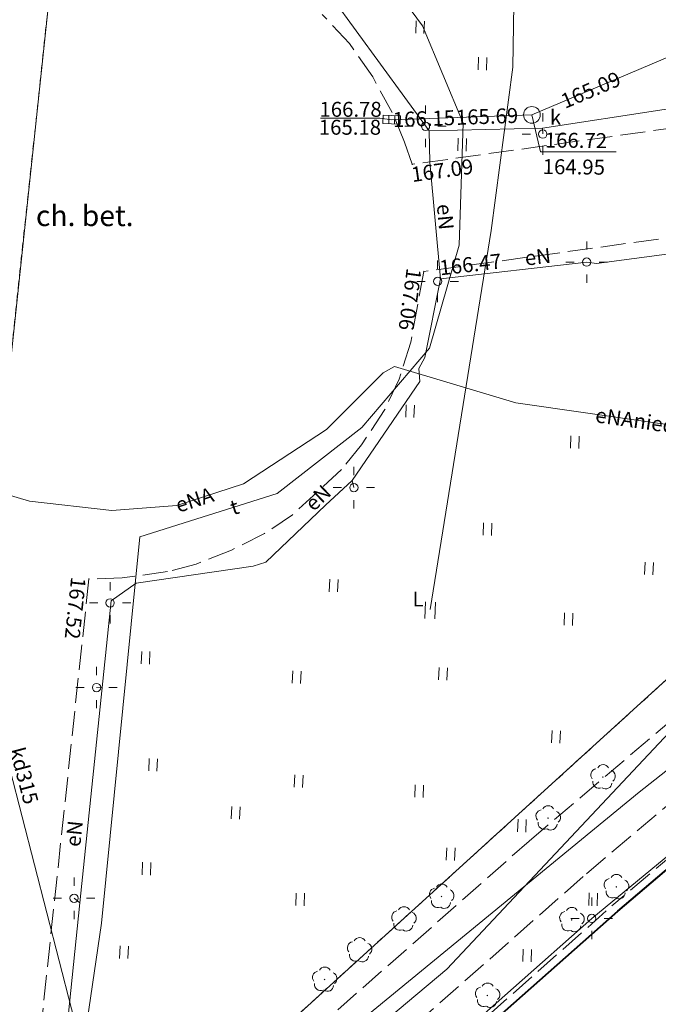
# Model space of a CAD drawing. Extents: x 0 to 8429726, y 0 to 5996897.
# Drawn here: x 8429255 to 8429294, y 5996441 to 5996500 of the extents above; entities that cross this region are included whole.
import ezdxf
from ezdxf.enums import TextEntityAlignment as Align

# ---------------------------------------------------------------- set-up
doc = ezdxf.new("R2010")
doc.units = 0
doc.header["$MEASUREMENT"] = 0
for name, pattern in [('DGN Style 1', [0.46098, 0, -0.46098]), ('DGN Style 2', [0.7683, 0.46098, -0.30732]), ('P_3-1', [2, 1.5, -0.5])]:
    doc.linetypes.add(name, pattern=pattern)
for name, color, linetype, lineweight in [('Warstwa 10', 7, 'Continuous', 0), ('Warstwa 12', 7, 'Continuous', 0), ('Warstwa 14', 7, 'Continuous', 0), ('Warstwa 17', 7, 'Continuous', 0), ('Warstwa 21', 7, 'Continuous', 0), ('Warstwa 24', 7, 'Continuous', 0), ('Warstwa 25', 7, 'Continuous', 0), ('Warstwa 3', 7, 'Continuous', 0), ('Warstwa 32', 7, 'Continuous', 0), ('Warstwa 36', 7, 'Continuous', 0), ('Warstwa 4', 7, 'Continuous', 0), ('Warstwa 46', 7, 'Continuous', 0), ('Warstwa 47', 7, 'Continuous', 0), ('Warstwa 48', 7, 'Continuous', 0), ('Warstwa 49', 7, 'Continuous', 0), ('Warstwa 6', 7, 'Continuous', 0), ('Warstwa 8', 7, 'Continuous', 0), ('Warstwa 9', 7, 'Continuous', 0)]:
    doc.layers.add(name, color=color, linetype=linetype, lineweight=lineweight)
doc.styles.add('Style-ITALICS_1250', font='ITALICS_1250.shx')
doc.styles.add('Style-ITALICS_CP1250', font='ITALICS_CP1250.shx')

# ---------------------------------------------------------------- blocks, each defined once
blk = doc.blocks.new('POJJ_1')
at = {"layer": 'Warstwa 32', "color": 7, "linetype": 'Continuous', "lineweight": 0}
blk.add_circle((0, 0), 0.25, dxfattribs=at)
blk = doc.blocks.new('LTRL_7')
at = {"layer": 'Warstwa 36', "color": 7, "linetype": 'Continuous', "lineweight": 0}
for p, q in [((0, 0.75), (0, 1.25)), ((0.75, 0), (1.25, 0)), ((-0.75, 0), (-1.25, 0)), ((0, -0.75), (0, -1.25))]:
    blk.add_line(p, q, dxfattribs=at)
blk = doc.blocks.new('STN')
at = {"layer": 'Warstwa 24', "color": 32, "linetype": 'Continuous', "lineweight": 0}
blk.add_circle((0, 0), 0.5, dxfattribs=at)
blk = doc.blocks.new('KRSK_3')
at = {"layer": 'Warstwa 48', "color": 32, "linetype": 'Continuous', "lineweight": 0}
for p, q in [((-0.533, -0.232), (-0.516, 0.268)), ((-0.516, 0.268), (0.534, 0.231)), ((-0.166, 0.256), (-0.183, -0.244)), ((0.184, 0.243), (0.166, -0.256)), ((0.534, 0.231), (0.516, -0.269)), ((0.516, -0.269), (-0.533, -0.232))]:
    blk.add_line(p, q, dxfattribs=at)
blk = doc.blocks.new('ZASL')
at = {"layer": 'Warstwa 46', "color": 160, "linetype": 'Continuous', "lineweight": 0}
for p, q in [((-0.311, -0.527), (-0.276, 0.473)), ((0.288, -0.548), (0.323, 0.452))]:
    blk.add_line(p, q, dxfattribs=at)
blk = doc.blocks.new('WSU')
at = {"layer": 'Warstwa 3', "linetype": 'Continuous', "lineweight": 0}
h = blk.add_hatch(color=7, dxfattribs=at)
edge = h.paths.add_edge_path()
edge.add_arc((0, 0.001), 0.045, 0, 360)
blk = doc.blocks.new('DLI_42')
at = {"layer": 'Warstwa 14', "linetype": 'DGN Style 1', "lineweight": 0}
h = blk.add_hatch(color=3, dxfattribs=at)
edge = h.paths.add_edge_path()
edge.add_arc((0, 0), 0.045, 0, 360)
at = {"layer": 'Warstwa 14', "color": 3, "linetype": 'Continuous', "lineweight": 0}
for centre, start, end in [((0.013, 0.375), 30.14713, 149.85287), ((-0.352, 0.128), 100.13231, 219.83805), ((0.375, 0.052), 307.12838, 68.78269), ((-0.231, -0.296), 172.13231, 291.83805), ((0.166, -0.341), 235.12838, 356.78269)]:
    blk.add_arc(centre, 0.375, start, end, dxfattribs=at)
blk = doc.blocks.new('DLI_43')
at = {"layer": 'Warstwa 14', "linetype": 'DGN Style 1', "lineweight": 0}
h = blk.add_hatch(color=3, dxfattribs=at)
edge = h.paths.add_edge_path()
edge.add_arc((0, 0), 0.045, 0, 360)
at = {"layer": 'Warstwa 14', "color": 3, "linetype": 'Continuous', "lineweight": 0}
for centre, start, end in [((0.013, 0.375), 30.14713, 149.85287), ((-0.353, 0.129), 100.13231, 219.83805), ((0.375, 0.053), 307.12838, 68.78269), ((-0.231, -0.295), 172.13231, 291.83804), ((0.165, -0.34), 235.12838, 356.78269)]:
    blk.add_arc(centre, 0.375, start, end, dxfattribs=at)
blk = doc.blocks.new('DLI_44')
at = {"layer": 'Warstwa 14', "linetype": 'DGN Style 1', "lineweight": 0}
h = blk.add_hatch(color=3, dxfattribs=at)
edge = h.paths.add_edge_path()
edge.add_arc((0, 0), 0.045, 0, 360)
at = {"layer": 'Warstwa 14', "color": 3, "linetype": 'Continuous', "lineweight": 0}
for centre, start, end in [((0.013, 0.375), 30.14713, 149.85287), ((-0.352, 0.128), 100.13231, 219.83804), ((0.375, 0.052), 307.12838, 68.78269), ((-0.231, -0.296), 172.13231, 291.83804), ((0.166, -0.341), 235.12837, 356.78269)]:
    blk.add_arc(centre, 0.375, start, end, dxfattribs=at)
blk = doc.blocks.new('DLN_38')
at = {"layer": 'Warstwa 14', "color": 3, "linetype": 'Continuous', "lineweight": 0}
for centre, start, end in [((0.014, 0.375), 30.14713, 149.85287), ((-0.352, 0.128), 100.13231, 219.83804), ((0.375, 0.052), 307.12838, 68.78269), ((-0.231, -0.296), 172.13231, 291.83804), ((0.166, -0.341), 235.12837, 356.78269)]:
    blk.add_arc(centre, 0.375, start, end, dxfattribs=at)
blk = doc.blocks.new('DLN_39')
at = {"layer": 'Warstwa 14', "color": 3, "linetype": 'Continuous', "lineweight": 0}
for centre, start, end in [((0.014, 0.375), 30.14713, 149.85287), ((-0.352, 0.129), 100.13231, 219.83804), ((0.375, 0.053), 307.12838, 68.78269), ((-0.231, -0.295), 172.13231, 291.83805), ((0.166, -0.34), 235.12838, 356.78269)]:
    blk.add_arc(centre, 0.375, start, end, dxfattribs=at)
blk = doc.blocks.new('TRA1')
at = {"layer": 'Warstwa 17', "color": 3, "linetype": 'Continuous', "lineweight": 0}
for p, q in [((-0.237, 0.384), (-0.264, -0.366)), ((0.263, 0.366), (0.236, -0.384))]:
    blk.add_line(p, q, dxfattribs=at)

msp = doc.modelspace()

# ---------------------------------------------------------------- linework, layer by layer
at = {"layer": 'Warstwa 10', "color": 3, "linetype": 'Continuous', "lineweight": 0}
for p, q in [((8429254.089, 5996473), (8429257.73, 5996507.13)), ((8429248.16, 5996418.21), (8429294.259, 5996460.151))]:
    msp.add_line(p, q, dxfattribs=at)
at = {"layer": 'Warstwa 10', "color": 30, "linetype": 'Continuous', "lineweight": 0, "flags": 128}
msp.add_lwpolyline([(8429269.021, 5996574.667), (8429266.078, 5996561.152), (8429265.928, 5996560.55), (8429276.251, 5996557.611), (8429276.542, 5996557.52), (8429276.4, 5996556.969), (8429272.095, 5996532.616), (8429269.261, 5996510.661), (8429275.441, 5996505.13), (8429279.576, 5996499.511), (8429282.022, 5996493.652), (8429281.784, 5996486.315), (8429279.984, 5996480.114), (8429275.913, 5996475.324), (8429270.83, 5996471.35), (8429262.564, 5996468.749), (8429260.254, 5996445.475), (8429257.647, 5996427.695), (8429250.6, 5996428.473)], dxfattribs=at)
at = {"layer": 'Warstwa 10', "color": 160, "linetype": 'Continuous', "lineweight": 0, "flags": 128}
for points in [[(8429280.021, 5996464.363), (8429283.706, 5996487.188), (8429285.003, 5996497.039), (8429285.181, 5996508.35), (8429284.626, 5996517.906), (8429287.422, 5996543.002), (8429281.641, 5996547.41), (8429280.561, 5996558.235), (8429279.568, 5996564.933)], [(8429361.764, 5996502.754), (8429351.165, 5996497.593), (8429341.981, 5996493.373), (8429326.495, 5996486.103), (8429319.897, 5996483.133), (8429315.722, 5996480.518), (8429311.844, 5996475.541), (8429281.04, 5996442.713), (8429257.871, 5996423.264), (8429226.843, 5996391.464), (8429207.277, 5996375.142), (8429194.216, 5996363.413), (8429186.992, 5996356.883), (8429175.153, 5996346.342), (8429165.251, 5996337.644), (8429157.737, 5996330.834), (8429132.662, 5996308.131), (8429131.966, 5996306.834), (8429129.136, 5996297.778), (8429126.389, 5996286.807), (8429124.641, 5996277.533), (8429122.432, 5996265.072), (8429123.227, 5996254.387), (8429125.589, 5996240.755)]]:
    msp.add_lwpolyline(points, dxfattribs=at)
at = {"layer": 'Warstwa 10', "color": 11, "linetype": 'Continuous', "lineweight": 0, "flags": 128}
for points in [[(8429156.946, 5996334.146), (8429210.9, 5996382.88), (8429263.726, 5996429.643), (8429292.61, 5996453.37), (8429299.7, 5996458.95), (8429310.86, 5996466.94), (8429318.45, 5996471.79), (8429324.97, 5996475.693), (8429335.755, 5996481.39), (8429345.6, 5996485.75), (8429386.423, 5996500.762), (8429367.403, 5996564.001)], [(8429286.79, 5996493.35), (8429279.98, 5996493.2), (8429274.11, 5996501.24), (8429265.2, 5996507.38), (8429265.8, 5996514.75), (8429267.23, 5996527.22), (8429269.38, 5996543.01), (8429271.47, 5996555.61), (8429271.18, 5996556.35), (8429267.24, 5996557.91), (8429262.35, 5996559.43)], [(8429252.071, 5996412.418), (8429270.902, 5996429.065), (8429289.754, 5996445.768), (8429308.198, 5996460.981), (8429309.02, 5996461.519), (8429310.948, 5996462.972), (8429312.346, 5996464.789), (8429314.223, 5996466.052), (8429316.329, 5996466.314), (8429326.693, 5996475.477), (8429331.29, 5996478.617), (8429337.548, 5996481.682), (8429343.156, 5996484.449), (8429350.699, 5996486.588), (8429375.808, 5996492.328), (8429383.835, 5996495.293), (8429385.597, 5996499.38), (8429389.433, 5996500.546), (8429402.55, 5996504.29), (8429403.265, 5996503.03), (8429403.615, 5996503.494)], [(8429277.874, 5996479.008), (8429285.19, 5996476.811), (8429293.715, 5996475.59), (8429315.179, 5996472.868), (8429316.153, 5996472.873), (8429327.627, 5996484.142), (8429332.264, 5996488.232), (8429332.527, 5996489.163), (8429332.117, 5996490.318), (8429330.293, 5996491.953), (8429329.469, 5996493.263), (8429327.872, 5996495.361), (8429326.82, 5996497.029), (8429325.535, 5996498.355), (8429325.301, 5996499.944)], [(8429316.08, 5996497.57), (8429308.71, 5996496.22), (8429301.43, 5996495.61), (8429286.79, 5996493.35), (8429286.81, 5996493.01)], [(8429279.7, 5996479.55), (8429280.65, 5996484.28), (8429280.01, 5996491.31), (8429279.98, 5996493.2)], [(8429289.45, 5996485.29), (8429290.05, 5996485.21), (8429303.64, 5996487.02), (8429318.27, 5996488.95), (8429327.4, 5996490.21)], [(8429289.45, 5996485.29), (8429280.65, 5996484.28)], [(8429260.84, 5996464.9), (8429262.33, 5996465.95), (8429269.38, 5996466.97), (8429270.14, 5996467.22), (8429273.73, 5996470.66), (8429275.33, 5996472.14), (8429279.41, 5996478.11), (8429279.34, 5996478.89), (8429279.7, 5996479.55)], [(8429249.373, 5996425.745), (8429249.976, 5996427.03), (8429250.766, 5996430.73), (8429253.029, 5996452.364), (8429254.59, 5996469.463), (8429254.221, 5996471.394), (8429255.925, 5996470.902), (8429260.881, 5996470.325), (8429264.784, 5996470.63), (8429268.803, 5996471.935), (8429273.796, 5996475.204), (8429277.207, 5996478.617), (8429277.874, 5996479.008)], [(8429275.33, 5996472.14), (8429275.44, 5996471.71)], [(8429257.54, 5996425.53), (8429257.05, 5996425.4), (8429257.47, 5996433.68), (8429257.64, 5996434), (8429258.94, 5996446.71), (8429260.84, 5996464.9)], [(8429259.95, 5996459.67), (8429260.29, 5996459.65)], [(8429258.94, 5996446.71), (8429258.6, 5996446.98)]]:
    msp.add_lwpolyline(points, dxfattribs=at)
at = {"layer": 'Warstwa 10', "color": 32, "linetype": 'Continuous', "lineweight": 0, "flags": 128}
for points in [[(8429286.152, 5996494.157), (8429323.372, 5996509.948), (8429330.072, 5996523.762), (8429344.674, 5996557.981), (8429344.973, 5996559.231)], [(8429277.716, 5996493.863), (8429286.152, 5996494.157)], [(8429279.791, 5996418.639), (8429276.008, 5996418.425), (8429272.832, 5996421.884), (8429259.938, 5996434.542), (8429252.48, 5996463.45), (8429233.87, 5996480.67)]]:
    msp.add_lwpolyline(points, dxfattribs=at)
at = {"layer": 'Warstwa 25', "color": 32, "linetype": 'Continuous', "lineweight": 0, "flags": 128}
msp.add_lwpolyline([(8429286.152, 5996494.157), (8429286.671, 5996491.941), (8429291.226, 5996491.941)], dxfattribs=at)
at = {"layer": 'Warstwa 49', "color": 32, "linetype": 'Continuous', "lineweight": 0, "flags": 128}
msp.add_lwpolyline([(8429277.716, 5996493.863), (8429277, 5996493.951), (8429273.422, 5996493.951)], dxfattribs=at)
at = {"layer": 'Warstwa 8', "color": 3, "linetype": 'DGN Style 2', "lineweight": 0}
for p, q in [((8429254.089, 5996473), (8429257.73, 5996507.13)), ((8429294.259, 5996460.151), (8429248.16, 5996418.21))]:
    msp.add_line(p, q, dxfattribs=at)
at = {"layer": 'Warstwa 8', "color": 6, "linetype": 'Continuous', "lineweight": 40, "flags": 128}
msp.add_lwpolyline([(8429266.986, 5996424.656), (8429291.319, 5996446.2), (8429298.54, 5996452.354), (8429305.28, 5996457.529), (8429312.265, 5996462.506), (8429317.272, 5996465.991), (8429324.161, 5996470.062), (8429337.789, 5996477.508), (8429348.796, 5996482.462), (8429350.647, 5996483.207), (8429353.752, 5996484.43), (8429364.181, 5996488.106), (8429372.725, 5996490.644)], dxfattribs=at)
at = {"layer": 'Warstwa 9', "color": 4, "linetype": 'P_3-1', "lineweight": 0}
for points in [[(8429317.54, 5996508.96), (8429324.79, 5996498.38), (8429324.66, 5996497.57), (8429278.95, 5996491.18), (8429278.49, 5996492.52), (8429277.75, 5996494.3), (8429276.57, 5996496.44), (8429275.17, 5996498.45), (8429273.54, 5996500.2)], [(8429332.405, 5996487.259), (8429329.43, 5996491.63), (8429279.65, 5996484.72), (8429278.86, 5996480.46), (8429278.16, 5996478.25), (8429277.3, 5996476.41), (8429275.9, 5996474.29), (8429274.7, 5996472.8), (8429271.74, 5996470.07), (8429270.05, 5996468.94), (8429268.08, 5996467.95), (8429265.95, 5996467.11), (8429264.23, 5996466.65), (8429261.49, 5996466.27), (8429259.49, 5996466.21), (8429255.148, 5996425.533)], [(8429255.148, 5996425.533), (8429255.033, 5996424.178), (8429255.297, 5996423.26), (8429262.485, 5996429.675), (8429285.987, 5996450.424), (8429294.412, 5996457.594), (8429301.365, 5996463.043), (8429302.583, 5996463.927), (8429309.433, 5996468.723), (8429314.129, 5996471.772), (8429320.152, 5996475.388), (8429321.733, 5996477.024), (8429323.006, 5996478.165), (8429326.737, 5996480.693), (8429333.9, 5996484.235)], [(8429322.96, 5996471.538), (8429322.229, 5996472.269), (8429315.44, 5996468.158), (8429311.579, 5996465.664), (8429303.49, 5996459.952), (8429296.692, 5996454.593), (8429289.235, 5996448.285), (8429265.047, 5996426.937), (8429257.472, 5996420.149), (8429258.78, 5996418.712), (8429259.588, 5996418.683), (8429260.232, 5996418.653)], [(8429322.629, 5996471.859), (8429317.586, 5996466.897), (8429314.886, 5996464.867), (8429308.499, 5996460.48), (8429297.829, 5996452.312), (8429290.963, 5996446.518)], [(8429259.588, 5996418.683), (8429290.963, 5996446.518)]]:
    msp.add_lwpolyline(points, dxfattribs=at)

# ---------------------------------------------------------------- block references
at = {"layer": 'Warstwa 14', "color": 3, "linetype": 'DGN Style 1', "lineweight": 0}
for name, p in [('DLI_44', (8429290.423, 5996454.28)), ('DLI_44', (8429287.124, 5996451.805)), ('DLI_42', (8429291.231, 5996447.668)), ('DLI_44', (8429280.714, 5996447.087)), ('DLI_42', (8429288.55, 5996445.681)), ('DLI_43', (8429273.674, 5996442.091)), ('DLI_42', (8429283.476, 5996441.126))]:
    msp.add_blockref(name, p, dxfattribs=at)
at = {"layer": 'Warstwa 14', "color": 3, "linetype": 'Continuous', "lineweight": 0}
for name, p in [('DLN_38', (8429278.441, 5996445.721)), ('DLN_39', (8429275.774, 5996443.863))]:
    msp.add_blockref(name, p, dxfattribs=at)
at = {"layer": 'Warstwa 17', "color": 3, "linetype": 'Continuous', "lineweight": 0}
for p in [(8429279.422, 5996499.434), (8429283.185, 5996497.24), (8429281.96, 5996492.365), (8429278.82, 5996476.318), (8429288.735, 5996474.445), (8429283.476, 5996469.21), (8429293.204, 5996466.836), (8429274.222, 5996465.809), (8429288.36, 5996463.788), (8429262.904, 5996461.466), (8429280.801, 5996460.498), (8429271.998, 5996460.299), (8429287.603, 5996456.702), (8429263.353, 5996455.014), (8429272.115, 5996454.029), (8429279.369, 5996453.434), (8429268.327, 5996452.13), (8429285.555, 5996451.355), (8429281.265, 5996449.642), (8429262.964, 5996448.762), (8429272.203, 5996446.912), (8429289.84, 5996446.914), (8429261.603, 5996443.729), (8429285.865, 5996443.539)]:
    msp.add_blockref('TRA1', p, dxfattribs=at)
at = {"layer": 'Warstwa 24', "color": 32, "linetype": 'Continuous', "lineweight": 0}
msp.add_blockref('STN', (8429286.152, 5996494.157), dxfattribs=at)
at = {"layer": 'Warstwa 3', "color": 7, "linetype": 'Continuous', "lineweight": 0}
for p in [(8429278.95, 5996491.18), (8429279.65, 5996484.72), (8429259.49, 5996466.21)]:
    msp.add_blockref('WSU', p, dxfattribs=at)
at = {"layer": 'Warstwa 32', "color": 7, "linetype": 'Continuous', "lineweight": 0}
for p in [(8429279.75, 5996493.47), (8429286.81, 5996493), (8429289.45, 5996485.29), (8429280.48, 5996484.13), (8429275.44, 5996471.71), (8429260.77, 5996464.77), (8429259.95, 5996459.67), (8429258.6, 5996446.98), (8429289.754, 5996445.768)]:
    msp.add_blockref('POJJ_1', p, dxfattribs=at)
at = {"layer": 'Warstwa 36', "color": 7, "linetype": 'Continuous', "lineweight": 0}
for p in [(8429279.75, 5996493.47), (8429286.81, 5996493), (8429289.45, 5996485.29), (8429280.48, 5996484.13), (8429275.44, 5996471.71), (8429260.77, 5996464.77), (8429259.95, 5996459.67), (8429258.6, 5996446.98), (8429289.754, 5996445.768)]:
    msp.add_blockref('LTRL_7', p, dxfattribs=at)
at = {"layer": 'Warstwa 46', "color": 160, "linetype": 'Continuous', "lineweight": 0}
msp.add_blockref('ZASL', (8429280.021, 5996464.363), dxfattribs=at)
at = {"layer": 'Warstwa 48', "color": 32, "linetype": 'Continuous', "lineweight": 0}
msp.add_blockref('KRSK_3', (8429277.716, 5996493.863), dxfattribs=at)

# ---------------------------------------------------------------- texts
at = {"layer": 'Warstwa 12', "color": 11, "linetype": 'Continuous', "lineweight": 0, "style": 'Style-ITALICS_1250'}
for s, rotation, p in [('eN', 275.20178, (8429280.947, 5996488.016)), ('eN', 6.54734, (8429286.507, 5996485.613)), ('eNAniecz.', 351.84628, (8429292.779, 5996475.699)), ('eNA', 17.98566, (8429265.846, 5996470.975)), ('eN', 43.77766, (8429273.275, 5996471.102)), ('eN', 84.03691, (8429258.599, 5996450.874))]:
    msp.add_text(s, height=0.9, rotation=rotation, dxfattribs=at).set_placement(p, align=Align.MIDDLE_CENTER)
at = {"layer": 'Warstwa 12', "color": 30, "linetype": 'Continuous', "lineweight": 0, "style": 'Style-ITALICS_1250'}
msp.add_text('t', height=0.9, rotation=17.46555, dxfattribs=at).set_placement((8429268.252, 5996470.539), align=Align.MIDDLE_CENTER)
at = {"layer": 'Warstwa 12', "color": 32, "linetype": 'Continuous', "lineweight": 0, "style": 'Style-ITALICS_1250'}
msp.add_text('kd315', height=0.9, rotation=284.85443, dxfattribs=at).set_placement((8429255.592, 5996454.36), align=Align.MIDDLE_CENTER)
at = {"layer": 'Warstwa 21', "color": 32, "linetype": 'Continuous', "lineweight": 0, "style": 'Style-ITALICS_1250'}
for s, rotation, p in [('165.09', 22.99093, (8429289.696, 5996495.659)), ('166.15', 1.99341, (8429279.655, 5996493.931)), ('165.69', 1.99341, (8429283.452, 5996494.064))]:
    msp.add_text(s, height=0.9, rotation=rotation, dxfattribs=at).set_placement(p, align=Align.MIDDLE_CENTER)
at = {"layer": 'Warstwa 21', "color": 11, "linetype": 'Continuous', "lineweight": 0, "style": 'Style-ITALICS_1250'}
msp.add_text('166.47', height=0.9, rotation=6.54734, dxfattribs=at).set_placement((8429282.455, 5996485.152), align=Align.MIDDLE_CENTER)
at = {"layer": 'Warstwa 25', "color": 32, "linetype": 'Continuous', "lineweight": 0, "style": 'Style-ITALICS_1250'}
msp.add_text('k', height=0.9, dxfattribs=at).set_placement((8429287.576, 5996494.011), align=Align.MIDDLE_CENTER)
for s, p in [('166.72', (8429288.805, 5996492.623)), ('164.95', (8429288.679, 5996491.024))]:
    msp.add_text(s, height=0.9, rotation=359.35658, dxfattribs=at).set_placement(p, align=Align.MIDDLE_CENTER)
at = {"layer": 'Warstwa 4', "color": 7, "linetype": 'Continuous', "lineweight": 0, "style": 'Style-ITALICS_CP1250'}
for s, rotation, p in [('167.09', 7.95805, (8429278.96, 5996490.108)), ('167.06', 262.26954, (8429278.626, 5996484.963)), ('167.52', 263.9481, (8429258.427, 5996466.36))]:
    msp.add_text(s, height=0.9, rotation=rotation, dxfattribs=at).set_placement(p)
at = {"layer": 'Warstwa 47', "color": 160, "linetype": 'Continuous', "lineweight": 0, "style": 'Style-ITALICS_1250'}
msp.add_text('L', height=0.9, dxfattribs=at).set_placement((8429279.303, 5996465.004), align=Align.MIDDLE_CENTER)
at = {"layer": 'Warstwa 49', "color": 32, "linetype": 'Continuous', "lineweight": 0, "style": 'Style-ITALICS_1250'}
for s, p in [('166.78', (8429275.24, 5996494.49)), ('165.18', (8429275.202, 5996493.411))]:
    msp.add_text(s, height=0.9, dxfattribs=at).set_placement(p, align=Align.MIDDLE_CENTER)
at = {"layer": 'Warstwa 6', "color": 7, "linetype": 'Continuous', "lineweight": 13, "style": 'Style-ITALICS_CP1250'}
msp.add_text('ch. bet.', height=1.25, dxfattribs=at).set_placement((8429259.241, 5996488.085), align=Align.MIDDLE_CENTER)

doc.saveas('drawing.dxf')
